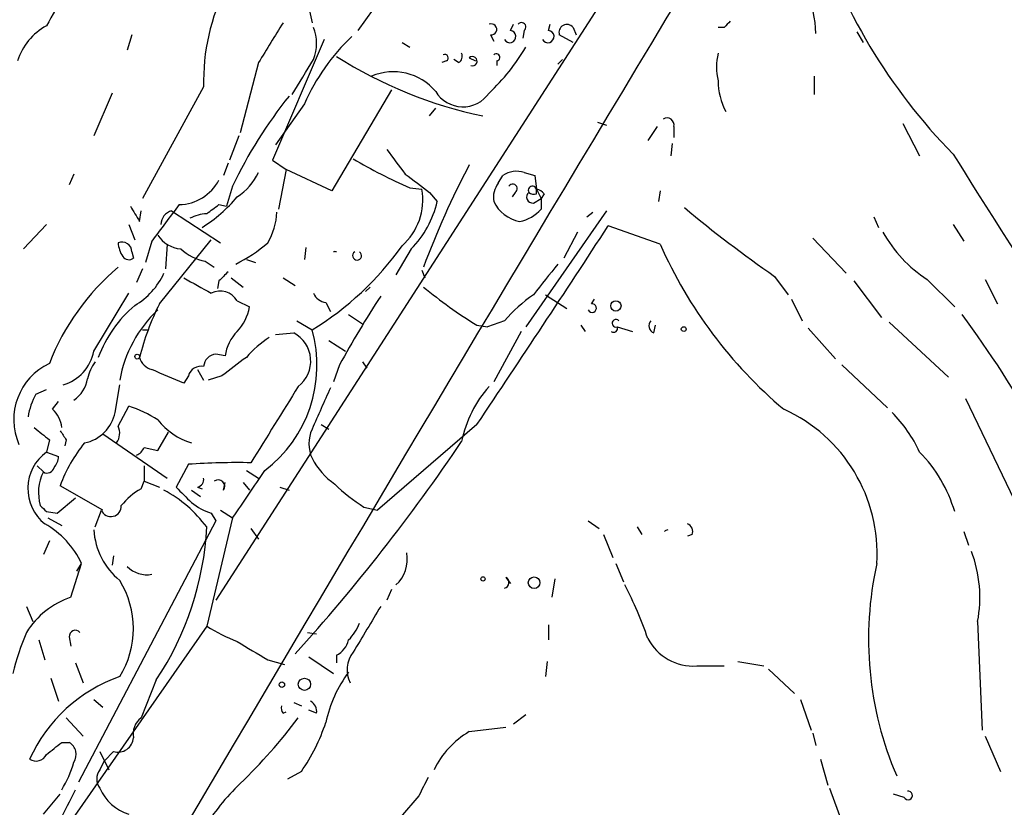
# Model space of a CAD drawing. Extents: x -24433 to 153131, y -4708 to 25796.
# Drawn here: x 653 to 707, y 25511 to 25555 of the extents above; entities that cross this region are included whole.
import ezdxf

# ---------------------------------------------------------------- set-up
doc = ezdxf.new("R2010")
doc.units = 0
doc.header["$MEASUREMENT"] = 0
doc.layers.add('MAIN', color=5, linetype='CONTINUOUS')

msp = doc.modelspace()

# ---------------------------------------------------------------- linework, layer by layer
at = {"layer": 'MAIN'}
for p, q in [((688.2553, 25560.9796), (663.6173, 25522.795)), ((668.528, 25556.7463), (668.9513, 25554.799)), ((672.338, 25555.561), (671.4913, 25554.3756)), ((679.958, 25554.3756), (680.1273, 25554.7143)), ((680.72, 25554.3756), (680.6353, 25553.9523)), ((682.0747, 25554.3756), (682.1593, 25554.7143)), ((683.4293, 25554.545), (683.5987, 25554.1216)), ((691.8113, 25554.545), (691.4727, 25554.545)), ((699.1773, 25554.291), (699.516, 25553.6983)), ((658.9607, 25554.1216), (658.7067, 25553.275)), ((669.6287, 25553.8676), (666.75, 25547.179)), ((673.9467, 25553.6983), (674.37, 25553.4443)), ((678.8573, 25554.1216), (679.0267, 25553.783)), ((683.4293, 25553.6983), (682.6673, 25554.1216)), ((665.988, 25552.5976), (664.972, 25548.703)), ((676.402, 25552.6823), (676.148, 25552.5976)), ((677.0793, 25552.5976), (676.8253, 25552.767)), ((677.672, 25552.8516), (678.0107, 25552.6823)), ((679.196, 25552.6823), (679.196, 25552.4283)), ((682.8367, 25552.767), (682.5827, 25552.513)), ((696.8067, 25551.8356), (696.8067, 25550.8196)), ((662.94, 25551.243), (659.5533, 25545.0623)), ((673.354, 25551.0736), (670.052, 25545.4856)), ((657.86, 25550.9043), (656.844, 25548.5336)), ((668.528, 25550.3116), (666.9193, 25548.0256)), ((675.4707, 25549.6343), (675.8093, 25550.0576)), ((684.784, 25549.2956), (685.292, 25549.1263)), ((688.086, 25549.0416), (687.578, 25548.2796)), ((689.0173, 25549.0416), (689.0173, 25548.449)), ((701.7173, 25549.211), (702.6487, 25547.433)), ((664.8873, 25548.5336), (664.3793, 25547.179)), ((688.9327, 25548.1103), (688.848, 25547.433)), ((666.75, 25547.179), (667.512, 25546.671)), ((664.2947, 25547.0096), (664.0407, 25546.3323)), ((667.512, 25546.671), (667.0887, 25544.4696)), ((670.052, 25545.4856), (667.512, 25546.671)), ((655.7433, 25546.417), (655.4893, 25545.8243)), ((679.2807, 25545.909), (679.5347, 25546.3323)), ((680.72, 25546.5016), (681.3127, 25546.3323)), ((681.3127, 25546.3323), (681.3973, 25545.5703)), ((664.5487, 25545.7396), (664.21, 25544.639)), ((674.37, 25545.655), (675.0473, 25545.5703)), ((681.3973, 25545.3163), (681.3973, 25545.5703)), ((681.3973, 25545.5703), (681.6513, 25545.0623)), ((688.2553, 25545.4856), (688.1707, 25544.893)), ((675.4707, 25545.401), (675.894, 25544.893)), ((680.212, 25545.401), (680.0427, 25545.147)), ((681.228, 25544.8083), (681.6513, 25545.0623)), ((681.8207, 25545.3163), (681.6513, 25545.0623)), ((681.6513, 25545.0623), (681.6513, 25544.4696)), ((659.384, 25543.7923), (659.4687, 25544.385)), ((661.162, 25544.385), (663.8713, 25542.607)), ((663.7867, 25544.7236), (664.21, 25544.639)), ((685.292, 25544.385), (680.8047, 25537.9503)), ((684.1913, 25544.0463), (684.53, 25544.3003)), ((700.1087, 25544.0463), (700.3627, 25543.4536)), ((654.2193, 25543.623), (652.9493, 25542.2683)), ((658.7913, 25543.623), (659.13, 25542.7763)), ((688.2553, 25542.5223), (685.3767, 25543.5383)), ((704.5113, 25543.623), (705.104, 25542.6916)), ((660.4847, 25539.2203), (663.3633, 25542.7763)), ((683.6833, 25543.1996), (682.9213, 25541.7603)), ((696.722, 25542.861), (698.5847, 25540.9136)), ((660.0613, 25542.6916), (659.7227, 25541.5063)), ((660.908, 25542.5223), (660.8233, 25541.1676)), ((668.6127, 25542.353), (668.528, 25541.6756)), ((674.4547, 25542.2683), (673.608, 25540.829)), ((658.9607, 25542.099), (659.0453, 25541.7603)), ((665.3107, 25541.6756), (665.8187, 25541.5063)), ((659.5533, 25541.1676), (659.2147, 25540.4056)), ((663.0247, 25541.591), (663.5327, 25541.2523)), ((664.464, 25540.6596), (665.1413, 25540.1516)), ((667.3427, 25540.6596), (668.02, 25540.2363)), ((675.0473, 25541.083), (675.2167, 25540.6596)), ((694.6053, 25540.7443), (695.3673, 25539.7283)), ((703.072, 25540.575), (704.596, 25539.051)), ((706.2893, 25540.575), (706.9667, 25539.2203)), ((663.7867, 25540.4903), (663.702, 25540.067)), ((672.1687, 25540.1516), (671.9147, 25539.8976)), ((699.008, 25540.4903), (700.532, 25538.4583)), ((656.844, 25536.5956), (658.7913, 25539.813)), ((681.9053, 25539.7283), (683.0907, 25538.9663)), ((684.4453, 25539.2203), (684.6147, 25539.4743)), ((695.5367, 25539.4743), (696.1293, 25538.289)), ((664.8027, 25539.3896), (665.48, 25539.051)), ((669.7133, 25539.305), (669.9673, 25538.797)), ((670.9833, 25538.6276), (671.7453, 25538.1196)), ((668.1047, 25538.289), (668.9513, 25537.781)), ((678.0953, 25538.035), (678.688, 25537.9503)), ((679.6193, 25538.289), (678.688, 25537.9503)), ((683.8527, 25538.035), (684.1067, 25537.6963)), ((685.8847, 25537.9503), (686.7313, 25537.6963)), ((687.9167, 25537.6116), (688.0013, 25538.035)), ((696.468, 25537.8656), (697.992, 25536.1723)), ((700.9553, 25538.2043), (704.2573, 25535.1563)), ((659.5533, 25537.781), (659.892, 25537.781)), ((666.9193, 25537.527), (667.9353, 25537.6116)), ((680.5507, 25537.6963), (679.0267, 25534.9023)), ((669.8827, 25537.1883), (670.814, 25536.5956)), ((664.1253, 25536.3416), (663.6173, 25536.4263)), ((670.4753, 25535.8336), (670.1367, 25534.9023)), ((671.7453, 25536.003), (671.9993, 25535.6643)), ((698.3307, 25535.8336), (700.8707, 25533.463)), ((662.0933, 25535.241), (661.8393, 25534.8176)), ((662.6013, 25535.5796), (662.94, 25534.987)), ((663.956, 25535.241), (663.194, 25534.987)), ((658.0293, 25533.209), (658.2833, 25534.733)), ((653.6267, 25534.225), (654.2193, 25534.479)), ((654.558, 25533.3783), (654.8967, 25533.8016)), ((658.1987, 25532.447), (658.7913, 25533.5476)), ((705.1887, 25533.971), (708.5753, 25526.9436)), ((669.4593, 25532.5316), (669.8827, 25532.2776)), ((678.0953, 25532.5316), (672.592, 25527.7903)), ((657.352, 25532.0236), (660.908, 25529.5683)), ((660.4, 25531.0923), (660.9927, 25532.1083)), ((654.3887, 25531.685), (654.2193, 25531.0076)), ((655.32, 25531.685), (655.2353, 25531.3463)), ((654.2193, 25531.0076), (654.8967, 25530.7536)), ((659.638, 25531.2616), (660.4, 25531.0923)), ((653.7113, 25530.2456), (654.05, 25529.907)), ((659.638, 25530.2456), (659.638, 25529.399)), ((662.0933, 25530.3303), (661.416, 25529.0603)), ((665.3107, 25529.9916), (665.988, 25529.5683)), ((657.352, 25527.7903), (654.9813, 25529.145)), ((659.4687, 25528.9756), (659.638, 25529.399)), ((659.638, 25529.399), (660.4847, 25529.0603)), ((664.0407, 25528.891), (664.1253, 25529.3143)), ((665.1413, 25529.3143), (665.48, 25528.891)), ((662.2627, 25528.891), (662.7707, 25528.5523)), ((662.6013, 25529.0603), (662.8553, 25528.9756)), ((667.1733, 25529.0603), (667.6813, 25528.891)), ((654.812, 25527.621), (655.828, 25528.4676)), ((654.2193, 25527.7056), (654.812, 25527.621)), ((656.9287, 25526.859), (657.2673, 25527.7903)), ((663.3633, 25527.621), (663.6173, 25527.1976)), ((663.8713, 25527.7903), (664.5487, 25527.367)), ((671.83, 25527.9596), (672.592, 25527.7903)), ((654.304, 25527.367), (655.066, 25526.9436)), ((663.6173, 25527.1976), (655.9973, 25512.7196)), ((664.5487, 25527.367), (663.1093, 25521.3556)), ((684.276, 25527.1976), (684.8687, 25526.7743)), ((665.5647, 25526.7743), (665.988, 25526.1816)), ((685.1227, 25526.4356), (685.6307, 25525.1656)), ((686.9853, 25526.859), (687.2393, 25526.4356)), ((690.0333, 25526.4356), (689.7793, 25526.351)), ((705.104, 25526.605), (705.358, 25525.843)), ((654.3887, 25526.097), (654.05, 25525.335)), ((655.574, 25522.9643), (656.1667, 25524.827)), ((655.9127, 25524.4036), (656.1667, 25524.827)), ((657.9447, 25525.2503), (657.86, 25524.7423)), ((685.8, 25524.827), (686.2233, 25523.811)), ((679.704, 25524.065), (679.958, 25523.7263)), ((682.4133, 25523.9803), (682.244, 25522.9643)), ((673.354, 25523.3876), (673.1, 25522.795)), ((653.1187, 25522.4563), (653.4573, 25521.6096)), ((682.0747, 25521.4403), (682.0747, 25520.5936)), ((705.866, 25521.6096), (706.12, 25515.5983)), ((663.1093, 25521.3556), (642.9587, 25492.4843)), ((668.6973, 25521.017), (669.2053, 25520.9323)), ((653.796, 25520.5936), (654.1347, 25519.493)), ((655.4893, 25520.763), (655.574, 25520.255)), ((655.828, 25519.3236), (656.2513, 25518.223)), ((666.496, 25519.493), (667.4273, 25519.239)), ((668.782, 25519.6623), (670.1367, 25518.731)), ((670.306, 25519.747), (670.306, 25519.3236)), ((681.99, 25519.4083), (681.9053, 25518.5616)), ((692.5733, 25519.4083), (694.0127, 25519.1543)), ((690.2873, 25519.1543), (691.8113, 25519.1543)), ((694.2667, 25518.985), (695.706, 25517.6303)), ((654.4733, 25518.477), (654.8967, 25517.207)), ((660.3153, 25518.3923), (659.4687, 25516.2756)), ((656.844, 25517.2916), (657.352, 25516.8683)), ((667.9353, 25517.1223), (668.3587, 25516.953)), ((696.0447, 25517.2916), (696.6373, 25515.5983)), ((667.3427, 25516.5296), (667.512, 25516.6143)), ((669.2053, 25516.5296), (668.782, 25516.699)), ((655.32, 25516.2756), (656.2513, 25515.2596)), ((680.8047, 25516.445), (680.1273, 25515.937)), ((677.672, 25515.5136), (679.704, 25515.7676)), ((655.066, 25514.921), (655.4893, 25514.921)), ((696.722, 25515.429), (696.8913, 25514.7516)), ((706.2893, 25515.2596), (707.136, 25513.3123)), ((657.1827, 25514.413), (657.6907, 25513.397)), ((657.9447, 25514.413), (657.4367, 25513.905)), ((657.1827, 25513.397), (657.4367, 25513.905)), ((697.1453, 25513.9896), (697.5687, 25512.5503)), ((668.3587, 25513.3123), (667.5967, 25512.889)), ((697.6533, 25512.381), (698.3307, 25510.5183)), ((654.05, 25510.9416), (654.9813, 25512.0423)), ((674.878, 25511.9576), (673.862, 25510.7723)), ((701.802, 25511.873), (701.2093, 25512.0423))]:
    msp.add_line(p, q, dxfattribs=at)
for centre, radius in [((685.806, 25539.1054), 0.2843), ((689.5676, 25537.8233), 0.1338), ((659.2569, 25536.2993), 0.1338), ((678.4339, 25523.9804), 0.1197), ((681.2703, 25523.7687), 0.3224), ((667.2791, 25518.1172), 0.1496), ((668.5279, 25518.1383), 0.3386)]:
    msp.add_circle(centre, radius, dxfattribs=at)
for centre, radius, start, end in [((5704.4882, 22536.6831), 5854.0289, 148.5802403, 149.55885755), ((727.2397, 25569.8655), 31.8749, 197.29944, 224.51636), ((1544.2776, 25048.3834), 1023.9575, 150.1405314, 150.3697033), ((674.4877, 25551.5568), 11.552, 152.8345, 181.55659), ((690.6701, 25554.113), 6.2219, 0.85921, 23.32966), ((1217.026, 25215.0167), 646.2227, 148.2780503, 148.5072287), ((680.5718, 25554.5661), 0.2414, 307.88123, 142.11877), ((776.6431, 25470.0269), 119.7487, 134.876984, 135.106133), ((655.8381, 25551.6543), 3.3872, 118.54971, 162.33214), ((666.7923, 25553.656), 2.4134, 338.38551, 21.61449), ((678.889, 25554.4285), 0.3086, 264.10278, 112.14278), ((679.9156, 25554.0369), 0.3413, 209.7428, 82.86457), ((682.0323, 25554.0369), 0.3413, 209.7428, 82.86457), ((683.0907, 25554.257), 0.4445, 40.3832, 197.73387), ((679.2432, 25545.5496), 11.7257, 133.62851, 156.0389), ((671.1534, 25559.0825), 11.1775, 312.97378, 329.70692), ((181.5823, 25848.125), 569.9539, 328.558307, 328.787485), ((683.4168, 25573.5544), 24.4336, 237.54821, 258.23298), ((676.3173, 25552.8517), 0.1893, 296.56505, 116.55151), ((676.9099, 25552.9363), 0.3787, 296.57182, 26.55152), ((677.849, 25552.6669), 0.2558, 248.85154, 133.78045), ((679.1718, 25552.8819), 0.201, 276.91294, 136.20944), ((694.858, 25552.3436), 3.47, 167.31466, 192.68534), ((673.4636, 25549.0278), 3.0576, 39.89842, 113.31842), ((695.1732, 25551.6071), 3.7006, 180.39482, 207.67576), ((677.3185, 25551.9077), 1.7668, 211.33026, 325.39427), ((687.0741, 25535.0939), 24.9143, 141.11238, 154.70417), ((688.6363, 25549.1348), 0.3922, 346.25427, 122.65271), ((1012.2577, 25801.0941), 423.3205, 216.756662, 216.985845), ((685.2132, 25570.6266), 27.2242, 239.11186, 246.52849), ((1124.0508, 25809.6692), 494.7089, 211.999433, 214.295076), ((721.2635, 25524.0016), 49.2514, 152.26153, 159.49691), ((680.2966, 25545.2321), 1.3383, 71.55557, 124.70301), ((661.5302, 25547.2791), 2.5561, 271.23518, 331.98025), ((662.8903, 25548.0163), 3.4482, 303.68362, 333.94249), ((928.7811, 25884.5676), 423.3204, 233.016177, 233.245371), ((671.6792, 25544.9939), 3.4171, 311.5738, 9.71124), ((680.3389, 25545.1047), 1.3292, 142.76283, 189.16468), ((680.085, 25545.6126), 0.2469, 300.97172, 149.04022), ((681.1735, 25545.5159), 0.2303, 13.66216, 209.93935), ((681.3552, 25545.0202), 0.5517, 32.46004, 85.6236), ((658.3369, 25550.6162), 8.4687, 302.24506, 319.77326), ((681.1819, 25545.1393), 0.3342, 128.46437, 277.92886), ((681.2704, 25545.7822), 0.4829, 232.13334, 285.23639), ((870.7864, 25671.2045), 246.8296, 210.848162, 211.077365), ((1168.8469, 25162.6899), 635.0308, 143.0155163, 143.2446884), ((661.3872, 25543.5983), 0.8183, 105.97425, 178.27023), ((536.466, 25713.7956), 211.6504, 306.752583, 306.981798), ((670.5808, 25546.0996), 5.4485, 315.31677, 347.20543), ((680.8053, 25545.7274), 1.9646, 205.13282, 260.05487), ((680.0886, 25545.8286), 2.071, 280.49984, 318.98819), ((733.1329, 25596.4376), 67.7209, 230.008009, 235.325228), ((663.2234, 25541.9628), 2.2557, 92.89944, 117.61019), ((663.2664, 25544.4988), 3.7429, 329.63954, 356.95994), ((-133.5208, 26077.362), 977.5279, 326.1269025, 326.9004353), ((661.7971, 25543.9195), 1.6561, 212.47517, 265.59838), ((707.041, 25546.7487), 7.3395, 208.91842, 237.26351), ((658.4103, 25542.099), 0.5503, 0, 112.61346), ((659.7208, 25542.691), 1.5244, 183.15877, 213.70883), ((663.4478, 25544.1308), 2.5748, 226.33288, 260.54207), ((660.7188, 25549.3462), 8.8765, 296.77809, 310.60494), ((660.1697, 25552.2093), 16.8906, 301.32625, 324.65282), ((711.7611, 25553.0079), 25.7385, 204.04096, 229.69883), ((658.7875, 25542.0718), 0.4043, 214.11447, 309.61144), ((670.2213, 25541.8801), 0.2347, 68.84682, 111.13041), ((671.449, 25541.8873), 0.2469, 120.95978, 59.04022), ((666.6916, 25531.1582), 13.1917, 130.07634, 158.84811), ((1105.2269, 25201.9027), 542.1266, 141.224361, 141.453545), ((657.0299, 25542.6525), 4.0962, 300.84334, 334.8801), ((874.2299, 25921.1977), 435.797, 240.832703, 241.061909), ((791.0406, 25413.7444), 179.6053, 134.885409, 135.114591), ((692.8972, 25561.8907), 28.0747, 230.74429, 238.18137), ((663.8576, 25538.8351), 1.0957, 30.40059, 116.81527), ((669.7918, 25540.1151), 0.8139, 201.78703, 264.46523), ((719.9866, 25508.7177), 56.4503, 146.78087, 151.29176), ((686.901, 25531.7689), 9.7742, 125.47907, 138.15845), ((663.5842, 25533.8349), 6.9237, 130.04047, 159.52318), ((673.781, 25532.5954), 14.8553, 153.51516, 165.73046), ((662.9402, 25539.4741), 2.5748, 316.33288, 350.54207), ((684.4877, 25538.9875), 0.2367, 206.57588, 100.32217), ((665.1383, 25533.7838), 6.9598, 132.90683, 170.04476), ((649.8155, 25498.1461), 68.4559, 29.74349, 36.252969), ((685.6836, 25537.8657), 0.2182, 230.91378, 22.81582), ((685.8098, 25538.1489), 0.2123, 41.2951, 290.66346), ((688.058, 25538.0068), 0.4197, 137.75202, 250.32597), ((666.6661, 25535.9178), 2.5759, 136.33544, 170.53036), ((669.7996, 25532.3603), 5.9443, 122.78671, 139.03958), ((661.9679, 25535.7971), 7.2597, 306.89941, 15.85921), ((667.1128, 25536.0486), 1.7662, 307.55178, 62.24524), ((654.497, 25537.0283), 2.3866, 285.89692, 349.55407), ((660.3155, 25536.5111), 0.9656, 195.25824, 254.73603), ((663.6596, 25535.7067), 0.7208, 93.36413, 176.63587), ((918.6271, 25197.0823), 423.3305, 126.754624, 126.983812), ((655.8343, 25532.8096), 3.4284, 114.93925, 203.71033), ((658.814, 25534.584), 2.3596, 143.03249, 168.07433), ((662.8, 25535.0228), 0.7396, 79.08814, 162.84146), ((470.4503, 25090.6986), 483.6026, 66.686818, 66.916001), ((654.7116, 25535.3871), 1.8212, 304.50593, 350.02409), ((1725.1917, 24876.388), 1245.2151, 148.086943, 148.316128), ((1240.9774, 25279.4126), 625.4235, 155.922927, 156.1521025), ((683.6127, 25530.3233), 6.4909, 138.21618, 168.65371), ((657.3521, 25532.2774), 4.2038, 152.3999, 170.7241), ((656.6031, 25526.8488), 7.0471, 57.39892, 71.91009), ((653.598, 25532.2633), 1.4713, 3.85811, 49.27199), ((655.9127, 25533.6321), 2.1584, 281.30993, 348.69579), ((691.517, 25525.371), 8.7779, 356.44687, 65.81383), ((695.6798, 25527.8113), 7.6669, 24.63865, 44.75058), ((823.2878, 25743.6954), 271.0633, 231.228066, 231.457253), ((657.3412, 25532.0554), 0.9427, 325.06574, 24.54506), ((663.3797, 25535.1548), 3.8068, 218.48869, 252.93689), ((782.139, 25616.6062), 152.6259, 213.578058, 213.807262), ((670.7299, 25531.4733), 1.952, 155.66706, 204.33294), ((662.61, 25526.3579), 8.1219, 140.57722, 159.93053), ((592.5323, 25588.5298), 102.0678, 317.695982, 326.098862), ((655.6948, 25528.9857), 2.5031, 126.12044, 231.44422), ((653.9397, 25530.813), 0.9588, 317.1555, 356.44827), ((658.9186, 25531.5577), 0.778, 292.37172, 337.62828), ((697.0461, 25525.4783), 7.8716, 16.43661, 44.62273), ((664.7601, 25492.2101), 38.2134, 88.79352, 94.00176), ((672.3353, 25532.3748), 3.7896, 206.75167, 236.09356), ((656.3453, 25528.7593), 2.5662, 153.43395, 196.17786), ((654.2617, 25530.2316), 0.3875, 236.88812, 349.50206), ((572.8539, 25591.399), 111.8393, 325.072764, 326.696897), ((662.4914, 25529.5005), 0.4537, 284.01787, 8.59446), ((663.7443, 25529.1026), 0.3642, 324.47695, 125.52305), ((676.484, 25535.5087), 8.8684, 225.07492, 238.34628), ((661.7118, 25525.2083), 4.3845, 120.77013, 139.69749), ((657.4442, 25522.6488), 7.0582, 36.61906, 62.17586), ((873.5142, 25740.3118), 299.354, 224.885409, 225.114592), ((738.7374, 25612.5374), 119.7487, 224.876984, 225.106133), ((657.7976, 25528.0042), 0.5718, 201.96701, 4.02137), ((664.4137, 25530.8901), 3.4337, 231.2125, 252.18718), ((651.7928, 25522.828), 4.8091, 24.56178, 60.85791), ((689.6101, 25526.605), 0.4559, 338.18459, 68.21259), ((660.8332, 25526.9769), 3.9995, 184.1193, 230.39087), ((646.455, 25527.6605), 16.6736, 326.22987, 357.24473), ((688.6644, 25526.5063), 0.1838, 85.53915, 147.52881), ((672.3166, 25525.0599), 1.9181, 312.3187, 10.80847), ((698.7625, 25522.9539), 7.2296, 349.2838, 20.65696), ((719.0152, 25520.6436), 19.1985, 167.41416, 203.27211), ((659.7922, 25525.7522), 1.5416, 225.23916, 280.05319), ((653.9884, 25521.2286), 5.0556, 328.161, 31.839), ((679.5629, 25523.7828), 0.3156, 280.2951, 63.43495), ((665.4958, 25512.9682), 23.3895, 19.24688, 27.15072), ((657.0832, 25518.5398), 4.6748, 108.83454, 148.00098), ((1307.0208, 25140.1734), 740.5574, 148.9216559, 149.150831), ((669.1069, 25522.4419), 2.6338, 315.43224, 339.62753), ((665.5508, 25515.603), 13.5598, 156.46757, 166.6628), ((655.828, 25520.7912), 0.3399, 41.63634, 184.75944), ((669.2057, 25531.4329), 11.7779, 238.82759, 248.04755), ((919.6381, 25943.3072), 493.6592, 238.921146, 239.150339), ((669.7275, 25520.9041), 1.2936, 296.56307, 346.112), ((690.0948, 25521.9823), 2.8346, 207.3895, 273.89408), ((672.4831, 25518.9366), 1.5849, 141.81841, 206.76068), ((676.6367, 25514.5602), 7.076, 143.03067, 168.0809), ((661.1174, 25510.4502), 8.5923, 109.25927, 155.67393), ((668.5278, 25516.6143), 0.6827, 352.87394, 60.23951), ((667.724, 25516.826), 0.483, 164.75529, 217.85938), ((660.1536, 25515.3804), 1.1272, 127.4189, 190.49944), ((641.9135, 25536.2544), 33.0086, 314.31154, 322.75246), ((660.0649, 25519.1523), 10.1436, 324.84907, 342.02286), ((680.0324, 25511.3879), 4.7532, 119.77478, 154.99578), ((485.2805, 25726.2725), 271.1025, 308.546874, 308.77604), ((655.0809, 25514.2471), 0.788, 327.20536, 58.7831), ((658.1852, 25515.2415), 0.8627, 253.81285, 355.57888), ((653.6398, 25514.5341), 0.6483, 237.13361, 333.37566), ((649.9977, 25515.4613), 5.9753, 328.01647, 344.06014), ((657.8597, 25512.889), 0.8464, 143.11656, 216.88344), ((929.1318, 25385.4657), 283.981, 153.320357, 153.54954), ((615.0122, 25531.9627), 45.3067, 329.29017, 334.2737), ((659.548, 25513.4058), 2.5778, 203.42536, 252.92946), ((672.5913, 25504.4568), 11.1775, 132.97378, 149.70692), ((702.0136, 25511.9788), 0.2366, 206.56505, 100.29835)]:
    msp.add_arc(centre, radius, start, end, dxfattribs=at)

doc.saveas('drawing.dxf')
